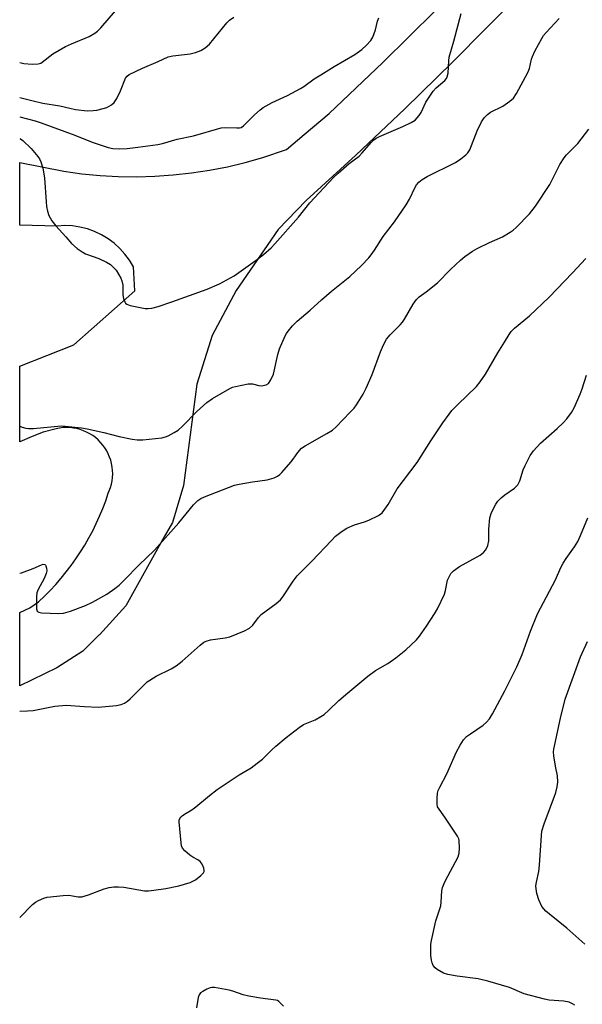
# Model space of a CAD drawing. Units: inches. Extents: x 1195773 to 1201773, y 573457 to 577457.
# Drawn here: x 1195773 to 1195945, y 575940 to 576240 of the extents above; entities that cross this region are included whole.
import ezdxf

# ---------------------------------------------------------------- set-up
doc = ezdxf.new("R2010")
doc.units = ezdxf.units.IN
doc.header["$MEASUREMENT"] = 0
doc.layers.add('TRANS-Road', color=130, linetype='Continuous')
doc.layers.add('Undefined', color=1, linetype='Continuous')

msp = doc.modelspace()

# ---------------------------------------------------------------- linework, layer by layer
at = {"layer": 'TRANS-Road'}
msp.add_lwpolyline([(1195935.74, 576258.44), (1195905.05, 576227.25), (1195890.36, 576212.92), (1195875.43, 576198.83), (1195860.28, 576184.99), (1195851.75, 576176.1), (1195838.94, 576157.56), (1195831.65, 576143.79), (1195830.54, 576140.3), (1195826.92, 576128.95), (1195822.91, 576098.07), (1195819.49, 576086.79), (1195817.01, 576082.34), (1195805.3, 576061.38), (1195797.26, 576052.49), (1195797.02, 576052.37), (1195792.2, 576047.53), (1195784.21, 576042.42), (1195772.91, 576036.92), (1195772.91, 576059.27), (1195776.05, 576060.77), (1195778.68, 576062.58), (1195780.48, 576064.29), (1195782.23, 576066.06), (1195783.92, 576067.88), (1195785.55, 576069.76), (1195787.12, 576071.69), (1195788.62, 576073.67), (1195790.07, 576075.7), (1195791.44, 576077.77), (1195792.75, 576079.89), (1195793.99, 576082.04), (1195795.17, 576084.23), (1195796.27, 576086.47), (1195797.3, 576088.73), (1195798.25, 576091.03), (1195799.14, 576093.35), (1195799.94, 576095.71), (1195800.25, 576096.4), (1195800.61, 576097.39), (1195800.9, 576098.41), (1195801.1, 576099.45), (1195801.23, 576100.5), (1195801.29, 576101.56), (1195801.26, 576102.62), (1195801.15, 576103.67), (1195800.96, 576104.71), (1195800.69, 576105.74), (1195800.35, 576106.74), (1195799.93, 576107.71), (1195799.44, 576108.65), (1195798.88, 576109.55), (1195798.26, 576110.4), (1195797.57, 576111.21), (1195796.82, 576111.96), (1195796.02, 576112.66), (1195795.17, 576113.28), (1195794.27, 576113.85), (1195793.33, 576114.35), (1195792.36, 576114.77), (1195791.36, 576115.12), (1195790.34, 576115.39), (1195789.3, 576115.59), (1195788.24, 576115.7), (1195787.18, 576115.74), (1195786.12, 576115.7), (1195785.07, 576115.58), (1195784.03, 576115.37), (1195780.04, 576114.31), (1195776.68, 576112.99), (1195772.92, 576111.32), (1195772.92, 576134.42), (1195789.4, 576140.94), (1195808.01, 576157.42), (1195807.59, 576164.74), (1195806.4, 576166.76), (1195805.02, 576168.64), (1195803.46, 576170.38), (1195801.74, 576171.95), (1195799.87, 576173.34), (1195797.87, 576174.55), (1195795.76, 576175.54), (1195793.56, 576176.33), (1195791.29, 576176.89), (1195788.98, 576177.22), (1195786.65, 576177.32), (1195784.32, 576177.19), (1195772.92, 576177.48), (1195772.92, 576196.59), (1195786.33, 576193.92), (1195791.86, 576193.16), (1195797.42, 576192.63), (1195802.99, 576192.33), (1195808.57, 576192.25), (1195814.15, 576192.4), (1195819.72, 576192.79), (1195825.27, 576193.39), (1195830.79, 576194.23), (1195836.27, 576195.28), (1195841.7, 576196.57), (1195847.08, 576198.07), (1195854.25, 576200.56), (1195859.67, 576205.11), (1195867.32, 576211.53), (1195883.66, 576227.13), (1195899.8, 576242.94)], dxfattribs=at)
at = {"layer": 'Undefined'}
for points, elevation in [([(1195772.92, 576203.95), (1195773.16, 576203.81), (1195773.84, 576203.32), (1195776.43, 576200.84), (1195778.46, 576198.38), (1195778.94, 576197.66), (1195779.36, 576196.81), (1195779.94, 576194.83), (1195780.52, 576191.94), (1195780.94, 576184.59), (1195781.1, 576183.14), (1195781.41, 576181.76), (1195781.83, 576180.41), (1195782.18, 576179.68), (1195782.75, 576178.78), (1195783.92, 576177.27), (1195786.95, 576173.92), (1195788.71, 576171.87), (1195790.49, 576170.38), (1195791.94, 576169.33), (1195792.96, 576168.75), (1195797.02, 576167.3), (1195799.43, 576166.23), (1195800.58, 576165.45), (1195801.77, 576164.33), (1195802.3, 576163.69), (1195803.09, 576162.51), (1195803.78, 576161.28), (1195804.09, 576160.51), (1195804.34, 576159.18), (1195804.39, 576156.21), (1195804.62, 576155.11), (1195804.96, 576154.09), (1195805.21, 576153.65), (1195805.57, 576153.32), (1195806.58, 576152.93), (1195811.22, 576152.04), (1195812.08, 576152.02), (1195813.19, 576152.19), (1195815.14, 576152.69), (1195819.31, 576154.09), (1195830.05, 576157.97), (1195833.91, 576159.61), (1195838.3, 576161.98), (1195845.47, 576167.07), (1195847.31, 576168.49), (1195849.61, 576170.57), (1195850.76, 576171.76), (1195857.95, 576179.94), (1195861.46, 576184.27), (1195868.59, 576191.96), (1195870.07, 576193.38), (1195873.42, 576196.33), (1195876.42, 576198.51), (1195877.42, 576199.55), (1195880.08, 576202.64), (1195880.89, 576203.46), (1195881.63, 576204.01), (1195882.68, 576204.55), (1195889.82, 576207.56), (1195892.37, 576208.77), (1195893.5, 576209.52), (1195894.76, 576210.92), (1195895.34, 576211.85), (1195896.85, 576214.94), (1195899.07, 576218.33), (1195900, 576219.4), (1195902.56, 576221.61), (1195903.09, 576222.24), (1195903.33, 576222.72), (1195903.57, 576223.83), (1195903.77, 576227.59), (1195903.93, 576228.73), (1195905.34, 576233.57), (1195907.55, 576242)], 430), ([(1195772.92, 576210.51), (1195777.62, 576209.3), (1195779.5, 576208.73), (1195789.77, 576204.91), (1195795.03, 576202.83), (1195799.9, 576201.14), (1195801.29, 576200.84), (1195803.36, 576200.72), (1195805.71, 576200.87), (1195808.93, 576201.22), (1195815.03, 576202.08), (1195816.44, 576202.36), (1195820.98, 576203.69), (1195825.9, 576204.75), (1195834.38, 576207.16), (1195835.73, 576207.27), (1195839.12, 576207.11), (1195839.97, 576207.18), (1195840.42, 576207.31), (1195841.16, 576207.8), (1195844.58, 576211.14), (1195846.31, 576212.69), (1195847.22, 576213.38), (1195849.91, 576214.87), (1195854.57, 576216.99), (1195858.6, 576219.14), (1195859.54, 576219.74), (1195862.78, 576222.1), (1195864.74, 576223.35), (1195868.81, 576225.87), (1195875.1, 576229.5), (1195877.25, 576231.1), (1195878.72, 576232.39), (1195880.05, 576233.85), (1195880.64, 576234.82), (1195881.49, 576237.05), (1195882.09, 576239.71), (1195882.5, 576240.76)], 428), ([(1195942.21, 575939.52), (1195941.5, 575939.97), (1195940.53, 575940.39), (1195938.86, 575940.7), (1195934.42, 575941.05), (1195932.99, 575941.33), (1195926.81, 575942.99), (1195922.34, 575944.89), (1195915.76, 575946.82), (1195912.78, 575947.52), (1195906.35, 575948.4), (1195903.53, 575948.86), (1195902.2, 575949.32), (1195900.24, 575950.39), (1195899.6, 575950.92), (1195899.08, 575951.61), (1195898.74, 575952.4), (1195898.53, 575953.24), (1195898.35, 575954.65), (1195898.28, 575956.33), (1195898.37, 575958.1), (1195898.53, 575959.26), (1195899.87, 575965.27), (1195901.33, 575969.82), (1195901.48, 575970.92), (1195901.69, 575974.35), (1195901.88, 575975.46), (1195902.68, 575977.31), (1195906.7, 575984.81), (1195907, 575985.92), (1195907.06, 575987.39), (1195906.96, 575989.74), (1195906.84, 575990.3), (1195906.49, 575991.07), (1195902.61, 575996.91), (1195900.37, 576000)], 440), ([(1195945.31, 575958.14), (1195939.79, 575963.03), (1195934.48, 575967.26), (1195933.37, 575968.22), (1195932.21, 575969.66), (1195931.27, 575971.67), (1195930.71, 575973.6), (1195930.46, 575975.05), (1195930.4, 575975.92), (1195930.53, 575977.01), (1195931.23, 575980.31), (1195931.49, 575982.25), (1195932.05, 575991.32), (1195932.2, 575992.6), (1195932.86, 575994.79), (1195934.83, 576000)], 442)]:
    msp.add_lwpolyline(points, dxfattribs=dict(at, elevation=elevation))
for points in [[(1195772.92, 576227.1, 424), (1195774.16, 576226.82, 424), (1195776.73, 576226.57, 424), (1195778.58, 576226.66, 424), (1195779.31, 576226.9, 424), (1195779.81, 576227.18, 424), (1195783.06, 576229.75, 424), (1195786.88, 576231.95, 424), (1195788.72, 576232.83, 424), (1195794.09, 576235.06, 424), (1195795.79, 576236, 424), (1195796.64, 576236.66, 424), (1195797.62, 576237.63, 424), (1195802.18, 576242.83, 424)], [(1195772.92, 576216.39, 426), (1195776.64, 576215.48, 426), (1195779.97, 576214.72, 426), (1195785.18, 576213.9, 426), (1195788.23, 576213.11, 426), (1195789.89, 576212.79, 426), (1195793.51, 576212.39, 426), (1195795.29, 576212.42, 426), (1195796.43, 576212.57, 426), (1195798.38, 576213.01, 426), (1195799.45, 576213.38, 426), (1195800.88, 576214.22, 426), (1195801.71, 576214.92, 426), (1195802.51, 576216.1, 426), (1195803.71, 576218.43, 426), (1195805.22, 576222.33, 426), (1195805.69, 576222.95, 426), (1195806.35, 576223.46, 426), (1195810.39, 576225.38, 426), (1195815.16, 576227.35, 426), (1195818.22, 576228.81, 426), (1195819.6, 576229.1, 426), (1195824.88, 576229.71, 426), (1195826.57, 576230.19, 426), (1195828.21, 576230.8, 426), (1195829.45, 576231.56, 426), (1195830.8, 576232.69, 426), (1195836.13, 576239.2, 426), (1195836.94, 576239.98, 426), (1195838.27, 576240.96, 426)], [(1195772.92, 576116.16, 432), (1195773.66, 576115.87, 432), (1195774.77, 576115.54, 432), (1195775.62, 576115.41, 432), (1195777.07, 576115.46, 432), (1195785.59, 576116.25, 432), (1195786.73, 576116.19, 432), (1195791.73, 576115.65, 432), (1195793.48, 576115.36, 432), (1195798.58, 576114.26, 432), (1195803.21, 576112.97, 432), (1195807.25, 576112.17, 432), (1195808.7, 576111.95, 432), (1195810.43, 576112, 432), (1195816.22, 576112.64, 432), (1195817.34, 576112.88, 432), (1195818.16, 576113.21, 432), (1195820, 576114.18, 432), (1195821.25, 576114.98, 432), (1195822.55, 576116.16, 432), (1195826.9, 576120.63, 432), (1195829.97, 576123.42, 432), (1195831.69, 576124.56, 432), (1195837.06, 576127.69, 432), (1195837.86, 576128.03, 432), (1195838.69, 576128.27, 432), (1195842.65, 576129.08, 432), (1195843.9, 576129.08, 432), (1195845.9, 576128.56, 432), (1195846.74, 576128.5, 432), (1195847.59, 576128.61, 432), (1195848.13, 576128.76, 432), (1195848.8, 576129.17, 432), (1195849.55, 576130.26, 432), (1195850.31, 576132.06, 432), (1195851.62, 576138.06, 432), (1195852.12, 576139.73, 432), (1195853.86, 576143.7, 432), (1195854.27, 576144.46, 432), (1195854.76, 576145.17, 432), (1195856.13, 576146.72, 432), (1195857.58, 576148.2, 432), (1195861.53, 576151.5, 432), (1195864.95, 576154.69, 432), (1195867.98, 576157.33, 432), (1195873.63, 576161.84, 432), (1195877.22, 576165.14, 432), (1195879.42, 576167.48, 432), (1195880.16, 576168.39, 432), (1195881.19, 576169.85, 432), (1195883.81, 576174.05, 432), (1195887.21, 576178.49, 432), (1195890.76, 576183.62, 432), (1195891.79, 576185.36, 432), (1195893.51, 576189.06, 432), (1195893.97, 576189.74, 432), (1195894.68, 576190.55, 432), (1195895.72, 576191.44, 432), (1195897.23, 576192.33, 432), (1195905.82, 576196.55, 432), (1195907.47, 576197.7, 432), (1195909.04, 576198.95, 432), (1195909.61, 576199.56, 432), (1195910.19, 576200.5, 432), (1195912.47, 576206.25, 432), (1195913.79, 576208.95, 432), (1195914.58, 576210.18, 432), (1195915.59, 576211.19, 432), (1195916.5, 576211.89, 432), (1195920.24, 576213.73, 432), (1195922.47, 576215.25, 432), (1195923.57, 576216.21, 432), (1195924.48, 576217.59, 432), (1195927.95, 576224.07, 432), (1195928.41, 576225.27, 432), (1195929.05, 576228.1, 432), (1195929.32, 576228.93, 432), (1195930.07, 576230.5, 432), (1195932.25, 576234.61, 432), (1195932.74, 576235.33, 432), (1195933.48, 576236.22, 432), (1195937.45, 576240.49, 432)], [(1195772.91, 576071.28, 434), (1195773.41, 576071.41, 434), (1195777.06, 576072.74, 434), (1195779.6, 576073.88, 434), (1195780.05, 576074.02, 434), (1195780.55, 576073.98, 434), (1195780.82, 576073.76, 434), (1195780.93, 576073.57, 434), (1195781.12, 576072.82, 434), (1195781.16, 576071.97, 434), (1195781.01, 576071.16, 434), (1195780.38, 576069.65, 434), (1195778.55, 576066.36, 434), (1195778.18, 576065.31, 434), (1195778.07, 576064.17, 434), (1195778.03, 576061.28, 434), (1195778.07, 576060.45, 434), (1195778.25, 576059.76, 434), (1195778.37, 576059.59, 434), (1195778.75, 576059.36, 434), (1195779.53, 576059.21, 434), (1195784.88, 576058.99, 434), (1195786.29, 576059.12, 434), (1195788.4, 576059.71, 434), (1195793.02, 576061.46, 434), (1195795.14, 576062.44, 434), (1195799.51, 576064.89, 434), (1195801.9, 576066.6, 434), (1195803.28, 576067.68, 434), (1195804.89, 576069.23, 434), (1195809.29, 576073.72, 434), (1195813.99, 576078.3, 434), (1195821.45, 576086.67, 434), (1195825.88, 576092.17, 434), (1195827.24, 576093.44, 434), (1195828.2, 576094.06, 434), (1195829.24, 576094.58, 434), (1195838.46, 576098.13, 434), (1195839.89, 576098.48, 434), (1195843.92, 576099.18, 434), (1195848.44, 576099.81, 434), (1195850.58, 576100.42, 434), (1195851.56, 576100.88, 434), (1195852.23, 576101.42, 434), (1195852.85, 576102.04, 434), (1195855.62, 576105.12, 434), (1195856.35, 576106.04, 434), (1195857.76, 576108.16, 434), (1195858.88, 576109.42, 434), (1195860.02, 576110.19, 434), (1195866.64, 576113.88, 434), (1195868.38, 576114.97, 434), (1195869.46, 576115.96, 434), (1195873.76, 576120.4, 434), (1195874.96, 576121.69, 434), (1195875.67, 576122.62, 434), (1195877.64, 576125.91, 434), (1195878.64, 576127.72, 434), (1195880.47, 576131.93, 434), (1195883.01, 576138.83, 434), (1195883.92, 576140.92, 434), (1195884.82, 576142.69, 434), (1195885.88, 576144.02, 434), (1195888.96, 576147.05, 434), (1195889.73, 576147.9, 434), (1195890.33, 576148.82, 434), (1195892.92, 576153.32, 434), (1195893.92, 576154.78, 434), (1195894.77, 576155.57, 434), (1195896.93, 576157.13, 434), (1195900.39, 576159.9, 434), (1195904.31, 576163.94, 434), (1195907.34, 576166.79, 434), (1195908.68, 576167.91, 434), (1195910.99, 576169.51, 434), (1195912.47, 576170.4, 434), (1195916.24, 576172.23, 434), (1195920.16, 576173.9, 434), (1195922.56, 576175.3, 434), (1195923.46, 576175.97, 434), (1195924.32, 576176.75, 434), (1195928.44, 576180.88, 434), (1195930.25, 576183.23, 434), (1195934.61, 576189.92, 434), (1195935.47, 576191.47, 434), (1195937.72, 576195.97, 434), (1195938.95, 576198.02, 434), (1195939.7, 576198.92, 434), (1195943.14, 576202.43, 434), (1195946.56, 576206.75, 434)], [(1195772.91, 576029.23, 436), (1195775.26, 576029.3, 436), (1195777.03, 576029.43, 436), (1195783.59, 576030.76, 436), (1195787.12, 576030.99, 436), (1195792.67, 576030.58, 436), (1195796.84, 576030.41, 436), (1195802.48, 576030.89, 436), (1195803.84, 576031.21, 436), (1195804.84, 576031.63, 436), (1195805.77, 576032.23, 436), (1195806.64, 576032.94, 436), (1195810.53, 576036.98, 436), (1195811.84, 576038.15, 436), (1195814.49, 576039.92, 436), (1195819.14, 576042.17, 436), (1195820.6, 576043.06, 436), (1195822.42, 576044.47, 436), (1195827.92, 576049.38, 436), (1195829.07, 576050.27, 436), (1195829.8, 576050.6, 436), (1195831.09, 576050.93, 436), (1195835.63, 576051.58, 436), (1195837.05, 576051.89, 436), (1195841.49, 576053.68, 436), (1195843.06, 576054.5, 436), (1195844.02, 576055.42, 436), (1195845.74, 576057.8, 436), (1195846.52, 576058.66, 436), (1195851.16, 576062.06, 436), (1195852.47, 576063.17, 436), (1195853.17, 576064.07, 436), (1195856.36, 576068.87, 436), (1195857.53, 576070.48, 436), (1195862.04, 576075.01, 436), (1195868.01, 576081.31, 436), (1195869.29, 576082.55, 436), (1195871.29, 576084.14, 436), (1195872.7, 576085.07, 436), (1195875.07, 576086.06, 436), (1195878.07, 576086.94, 436), (1195879.42, 576087.45, 436), (1195882.32, 576088.88, 436), (1195883.04, 576089.37, 436), (1195883.44, 576089.76, 436), (1195884.33, 576090.87, 436), (1195885.32, 576092.29, 436), (1195888.03, 576096.99, 436), (1195894.17, 576105.07, 436), (1195898.28, 576111.65, 436), (1195901.99, 576117.18, 436), (1195903.87, 576119.79, 436), (1195904.78, 576120.92, 436), (1195906.54, 576122.75, 436), (1195912.29, 576128.28, 436), (1195913.39, 576129.64, 436), (1195915, 576132.05, 436), (1195918.74, 576138.54, 436), (1195920.83, 576141.76, 436), (1195922.19, 576144.14, 436), (1195922.81, 576145.03, 436), (1195923.84, 576146.04, 436), (1195928.46, 576149.79, 436), (1195934.45, 576155.48, 436), (1195941.54, 576162.92, 436), (1195945.58, 576167.29, 436)], [(1195826.68, 576000, 438), (1195830.81, 576003.53, 438), (1195833.16, 576005.36, 438), (1195839.9, 576009.81, 438), (1195843.53, 576011.97, 438), (1195845.39, 576013.32, 438), (1195846.94, 576014.59, 438), (1195849.8, 576017.43, 438), (1195851.08, 576018.58, 438), (1195854.15, 576021.17, 438), (1195858.12, 576024.27, 438), (1195859.53, 576025.09, 438), (1195863.04, 576026.57, 438), (1195864.81, 576027.54, 438), (1195865.76, 576028.18, 438), (1195867.25, 576029.48, 438), (1195870.31, 576032.43, 438), (1195872.98, 576034.81, 438), (1195879.12, 576039.87, 438), (1195881.49, 576041.61, 438), (1195885.21, 576043.78, 438), (1195887.66, 576045.48, 438), (1195890.71, 576047.95, 438), (1195893.93, 576050.94, 438), (1195894.82, 576052.07, 438), (1195896.97, 576055.12, 438), (1195899.49, 576058.95, 438), (1195900.35, 576060.45, 438), (1195902.47, 576064.93, 438), (1195902.79, 576066.04, 438), (1195903.45, 576069.14, 438), (1195903.87, 576070.2, 438), (1195904.43, 576071.17, 438), (1195905.21, 576071.98, 438), (1195907.1, 576073.31, 438), (1195913.36, 576076.76, 438), (1195914.43, 576077.61, 438), (1195915.14, 576078.42, 438), (1195915.69, 576079.73, 438), (1195916, 576081.14, 438), (1195916.01, 576084.77, 438), (1195916.34, 576088.18, 438), (1195916.88, 576089.8, 438), (1195918.11, 576092.4, 438), (1195918.77, 576093.3, 438), (1195919.78, 576094.26, 438), (1195920.92, 576095.16, 438), (1195923.86, 576097.22, 438), (1195924.5, 576097.81, 438), (1195924.85, 576098.25, 438), (1195925.46, 576099.52, 438), (1195926.51, 576102.85, 438), (1195927.06, 576104.18, 438), (1195928.62, 576107.24, 438), (1195929.61, 576108.62, 438), (1195931.74, 576110.93, 438), (1195936.82, 576115.4, 438), (1195938.67, 576117.15, 438), (1195939.81, 576118.41, 438), (1195941.2, 576120.27, 438), (1195942.04, 576121.77, 438), (1195943.92, 576125.95, 438), (1195944.52, 576127.56, 438), (1195945.85, 576131.71, 438)], [(1195900.37, 576000, 440), (1195900.23, 576000.82, 440), (1195900.21, 576002.68, 440), (1195900.34, 576004.16, 440), (1195900.55, 576005, 440), (1195901.05, 576006.07, 440), (1195903.19, 576010.1, 440), (1195906.2, 576016.78, 440), (1195907.24, 576018.84, 440), (1195908.28, 576020.48, 440), (1195909.23, 576021.47, 440), (1195910.38, 576022.33, 440), (1195914.26, 576024.9, 440), (1195915.29, 576025.83, 440), (1195916.18, 576026.88, 440), (1195917.09, 576028.38, 440), (1195920.86, 576035.38, 440), (1195924.51, 576042.75, 440), (1195926.16, 576046.45, 440), (1195928.69, 576053.57, 440), (1195930.83, 576058.94, 440), (1195936.35, 576069.25, 440), (1195938, 576073.08, 440), (1195938.67, 576074.36, 440), (1195939.59, 576075.81, 440), (1195942.14, 576079.31, 440), (1195943.13, 576081.01, 440), (1195943.98, 576082.79, 440), (1195946.17, 576088.15, 440)], [(1195934.83, 576000, 442), (1195935.98, 576002.99, 442), (1195936.44, 576004.4, 442), (1195936.87, 576006.15, 442), (1195937.03, 576007.55, 442), (1195937, 576009.5, 442), (1195936.35, 576012.44, 442), (1195935.85, 576015.63, 442), (1195935.79, 576016.79, 442), (1195935.87, 576017.66, 442), (1195937.87, 576027.12, 442), (1195939.32, 576032.91, 442), (1195943.99, 576045.79, 442), (1195946.07, 576050.48, 442)], [(1195772.91, 575966.3, 438), (1195776.83, 575970.21, 438), (1195777.72, 575970.94, 438), (1195778.69, 575971.48, 438), (1195780.24, 575972.13, 438), (1195781.32, 575972.45, 438), (1195786.18, 575973.01, 438), (1195787.86, 575973.04, 438), (1195790.78, 575972.58, 438), (1195791.88, 575972.59, 438), (1195793.85, 575973.17, 438), (1195798.7, 575975.03, 438), (1195800.24, 575975.42, 438), (1195801.64, 575975.6, 438), (1195803.05, 575975.66, 438), (1195804.67, 575975.52, 438), (1195811.02, 575974.37, 438), (1195812.15, 575974.39, 438), (1195813.83, 575974.58, 438), (1195817.5, 575975.14, 438), (1195821.49, 575975.95, 438), (1195824.94, 575976.93, 438), (1195825.74, 575977.3, 438), (1195826.49, 575977.8, 438), (1195828.15, 575979.1, 438), (1195828.94, 575979.9, 438), (1195829.16, 575980.34, 438), (1195829.19, 575980.56, 438), (1195829.07, 575981.28, 438), (1195828.55, 575982.52, 438), (1195827.94, 575983.39, 438), (1195827.27, 575983.88, 438), (1195825.76, 575984.64, 438), (1195824.8, 575985.27, 438), (1195823.26, 575986.55, 438), (1195822.57, 575987.39, 438), (1195822.3, 575988.17, 438), (1195822.16, 575989.01, 438), (1195821.51, 575995.4, 438), (1195821.56, 575995.94, 438), (1195821.73, 575996.44, 438), (1195822.04, 575996.89, 438), (1195822.44, 575997.29, 438), (1195823.15, 575997.78, 438), (1195825.46, 575999.11, 438), (1195826.68, 576000, 438)], [(1195853.36, 575939.25, 438), (1195851.98, 575940.66, 438), (1195851.56, 575940.91, 438), (1195851.03, 575941.08, 438), (1195846.36, 575941.66, 438), (1195842.85, 575942.26, 438), (1195841.12, 575942.65, 438), (1195837.91, 575943.79, 438), (1195836.77, 575944.09, 438), (1195832.37, 575944.9, 438), (1195831.51, 575944.94, 438), (1195830.97, 575944.85, 438), (1195829.95, 575944.43, 438), (1195828.74, 575943.73, 438), (1195828.09, 575943.24, 438), (1195827.62, 575942.63, 438), (1195827.37, 575941.86, 438), (1195826.82, 575938.73, 438)]]:
    msp.add_polyline3d(points, dxfattribs=at)

doc.saveas('drawing.dxf')
